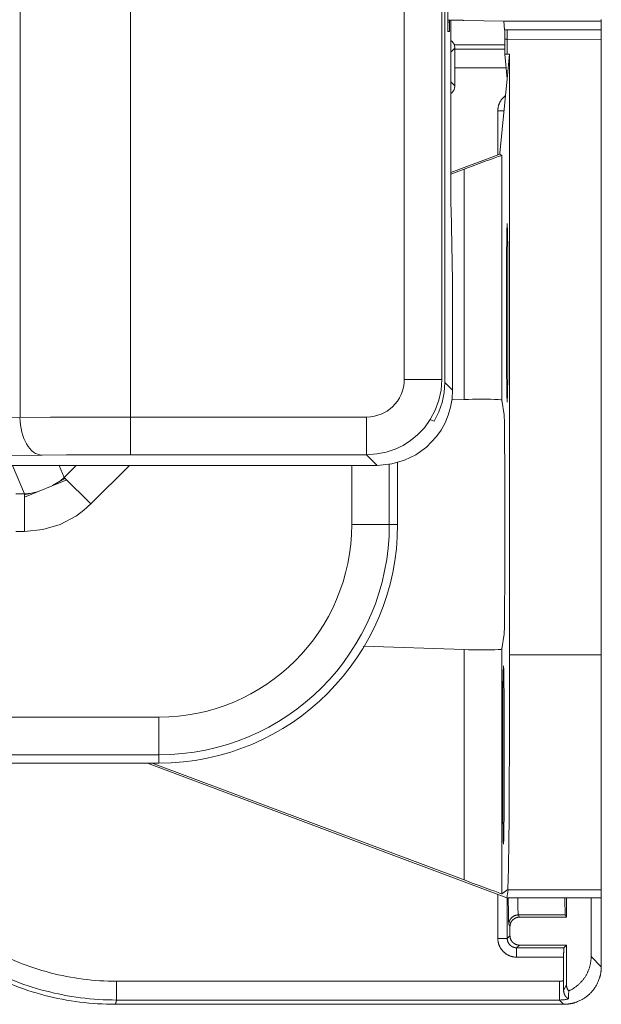
# Model space of a CAD drawing. Units: millimetres. Extents: x -80 to 737, y -401 to 420.
# Drawn here: x 148 to 179, y -395 to -343 of the extents above; entities that cross this region are included whole.
import ezdxf

# ---------------------------------------------------------------- set-up
doc = ezdxf.new("R2010")
doc.units = ezdxf.units.MM
doc.header["$LTSCALE"] = 5
doc.linetypes.add('AUSGEZOGEN', pattern=[0])
doc.layers.add('Layer9', color=18, linetype='Continuous', true_color=0x000000)

# ---------------------------------------------------------------- blocks, each defined once
blk = doc.blocks.new('0000000 Aufnahme oben Cox Beep_nNn021')
at = {"layer": 'Layer9', "color": 18, "linetype": 'AUSGEZOGEN', "lineweight": 18, "true_color": 0x000000}
for p, q in [((170.708, -344.839, 98.379), (170.925, -344.622, 98.379)), ((170.925, -346.622, 98.379), (170.925, -344.622, 98.379)), ((170.708, -346.404, 98.379), (170.925, -346.622, 98.379)), ((147.429, -366.796, 98.379), (148.056, -368.312, 98.379)), ((149.91, -366.796, 98.379), (150.175, -367.435, 98.379)), ((150.813, -366.796, 98.379), (150.175, -367.435, 98.379)), ((153.638, -366.796, 98.379), (151.587, -368.847, 98.379)), ((165.443, -369.944, 98.379), (165.443, -366.796, 98.379)), ((167.443, -366.734, 98.379), (167.443, -369.944, 98.379)), ((167.882, -369.944, 98.379), (167.882, -366.633, 98.379)), ((150.303, -367.563, 98.379), (148.056, -368.493, 98.379)), ((150.214, -367.474, 98.379), (149.55, -367.875, 98.379)), ((150.175, -367.435, 98.379), (151.587, -368.847, 98.379)), ((148.056, -368.312, 98.379), (147.596, -368.312, 98.379)), ((148.802, -368.184, 98.379), (148.056, -368.368, 98.379)), ((148.056, -368.312, 98.379), (148.056, -370.31, 98.379)), ((165.443, -369.944, 98.379), (167.443, -369.944, 98.379)), ((167.443, -369.944, 98.379), (167.882, -369.944, 98.379)), ((148.056, -370.31, 98.379), (147.596, -370.31, 98.379)), ((143.45, -380.183, 98.379), (155.204, -380.183, 98.379)), ((155.204, -380.183, 98.379), (155.204, -382.183, 98.379)), ((155.204, -382.183, 98.379), (143.036, -382.183, 98.379)), ((155.204, -382.183, 98.379), (155.204, -382.622, 98.379)), ((142.854, -382.622, 98.379), (155.204, -382.622, 98.379))]:
    blk.add_line(p, q, dxfattribs=at)
at = {"layer": 'Layer9', "color": 18, "linetype": 'AUSGEZOGEN', "lineweight": 18, "true_color": 0x000000, "elevation": 98.379}
for points in [[(170.925, -344.622), (170.922, -344.562), (170.912, -344.509), (170.881, -344.416), (170.836, -344.336), (170.779, -344.268), (170.711, -344.211), (170.708, -344.209)], [(170.708, -347.034), (170.711, -347.032), (170.779, -346.975), (170.836, -346.907), (170.881, -346.827), (170.912, -346.734), (170.922, -346.681), (170.925, -346.622)], [(149.966, -367.624), (150.175, -367.435)], [(148.056, -368.312), (148.431, -368.276)], [(151.587, -368.847), (151.212, -369.186), (150.816, -369.478), (149.958, -369.934), (149.028, -370.214), (148.056, -370.31)]]:
    blk.add_lwpolyline(points, dxfattribs=at)
at = {"layer": 'Layer9', "color": 18, "linetype": 'AUSGEZOGEN', "lineweight": 18, "true_color": 0x000000}
for radius in [10.239, 12.239, 12.678]:
    blk.add_arc((155.204, -369.944, 98.379), radius, 270, 0, dxfattribs=at)
blk = doc.blocks.new('0000000 Halterung oben Cox Beep_nNn022')
at = {"layer": 'Layer9', "color": 18, "linetype": 'AUSGEZOGEN', "lineweight": 18, "true_color": 0x000000}
for p, q in [((170.545, -343.124, 98.379), (170.858, -343.124, 98.379)), ((171.358, -343.128, 98.379), (171.371, -343.141, 98.379)), ((171.404, -343.142, 98.379), (173.52, -343.19, 98.379)), ((173.52, -343.19, 98.379), (173.524, -343.194, 98.379)), ((173.524, -343.194, 98.379), (173.569, -343.649, 98.379)), ((178.704, -343.194, 98.379), (173.524, -343.194, 98.379)), ((178.704, -343.194, 98.379), (178.704, -343.09, 98.379)), ((178.704, -343.653, 98.379), (178.704, -343.194, 98.379)), ((173.706, -343.649, 98.379), (173.569, -343.649, 98.379)), ((178.704, -343.653, 98.379), (173.706, -343.649, 98.379)), ((173.573, -344.147, 98.379), (173.704, -344.147, 98.379)), ((173.573, -344.147, 98.379), (173.573, -344.945, 98.379)), ((173.704, -344.147, 98.379), (173.704, -344.945, 98.379)), ((178.704, -344.151, 98.379), (173.704, -344.147, 98.379)), ((178.704, -376.867, 98.379), (178.704, -344.151, 98.379)), ((173.573, -344.945, 98.379), (173.704, -346.257, 98.379)), ((173.704, -344.945, 98.379), (173.573, -344.945, 98.379)), ((173.704, -344.945, 98.379), (173.835, -344.945, 98.379)), ((173.835, -344.945, 98.379), (173.704, -346.257, 98.379)), ((173.835, -344.945, 98.379), (173.835, -376.867, 98.379)), ((173.704, -346.257, 98.379), (173.311, -350.194, 98.379)), ((173.311, -350.248, 98.379), (170.708, -351.225, 98.379)), ((173.311, -350.194, 98.379), (173.311, -350.248, 98.379)), ((173.311, -350.248, 98.379), (173.416, -350.321, 98.379)), ((173.416, -350.321, 98.379), (173.416, -363.333, 98.379)), ((171.416, -351.052, 98.379), (170.708, -351.318, 98.379)), ((171.416, -363.299, 98.379), (171.416, -351.052, 98.379)), ((178.704, -353.402, 98.379), (178.704, -352.217, 98.379)), ((178.704, -355.991, 98.379), (178.704, -365.172, 98.379)), ((170.766, -363.322, 98.379), (171.416, -363.299, 98.379)), ((173.416, -363.333, 98.379), (173.547, -364.115, 98.379)), ((173.572, -367.108, 98.379), (173.572, -372.78, 98.379)), ((173.547, -375.774, 98.379), (173.416, -376.555, 98.379)), ((171.416, -376.59, 98.379), (166.058, -376.402, 98.379)), ((171.416, -388.836, 98.379), (171.416, -376.59, 98.379)), ((173.416, -376.555, 98.379), (173.416, -389.568, 98.379)), ((173.835, -376.867, 98.379), (178.704, -376.867, 98.379)), ((173.523, -377.783, 98.379), (173.492, -377.783, 98.379)), ((154.594, -382.622, 98.379), (173.688, -389.782, 98.379)), ((154.843, -382.622, 98.379), (171.416, -388.836, 98.379)), ((178.704, -387.039, 98.379), (178.704, -387.285, 98.379)), ((173.416, -389.568, 98.379), (173.732, -389.349, 98.379)), ((173.688, -389.782, 98.379), (173.763, -389.366, 98.379)), ((173.763, -389.366, 98.379), (178.704, -389.367, 98.379)), ((178.704, -389.782, 98.379), (178.704, -389.367, 98.379)), ((173.688, -389.782, 98.379), (178.704, -389.782, 98.379))]:
    blk.add_line(p, q, dxfattribs=at)
at = {"layer": 'Layer9', "color": 18, "linetype": 'AUSGEZOGEN', "lineweight": 18, "true_color": 0x000000, "elevation": 98.379}
for points in [[(170.858, -343.124), (170.917, -343.124), (170.97, -343.124), (171.063, -343.124), (171.142, -343.124), (171.21, -343.125), (171.267, -343.126), (171.313, -343.126), (171.345, -343.127), (171.354, -343.128), (171.358, -343.128)], [(171.371, -343.141), (171.38, -343.142), (171.404, -343.142)], [(173.569, -343.649), (173.57, -343.656), (173.57, -343.669), (173.571, -343.704), (173.571, -343.752), (173.572, -343.809), (173.572, -343.876), (173.573, -343.953), (173.573, -344.042), (173.573, -344.092), (173.573, -344.147)], [(173.706, -343.649), (173.706, -343.665), (173.705, -343.698), (173.705, -343.747), (173.705, -343.809), (173.704, -343.883), (173.704, -343.966), (173.704, -344.055), (173.704, -344.147)], [(178.704, -344.151), (178.704, -344.096), (178.704, -344.046), (178.704, -343.957), (178.704, -343.88), (178.704, -343.813), (178.704, -343.756), (178.704, -343.708), (178.704, -343.672), (178.704, -343.66), (178.704, -343.653)], [(173.416, -350.321), (173.399, -350.325), (173.359, -350.338), (173.301, -350.358), (173.227, -350.384), (173.042, -350.451), (172.81, -350.535), (172.537, -350.635), (172.219, -350.753), (171.851, -350.89), (171.644, -350.967), (171.416, -351.052)], [(173.704, -363.444), (173.696, -363.365), (173.689, -363.111), (173.685, -362.914), (173.681, -362.67), (173.678, -362.382), (173.675, -362.053), (173.672, -361.688), (173.669, -361.294), (173.667, -360.876), (173.665, -360.443), (173.663, -359.559), (173.663, -358.694), (173.663, -357.83), (173.665, -356.946), (173.667, -356.513), (173.669, -356.095), (173.672, -355.701), (173.675, -355.336), (173.678, -355.007), (173.681, -354.719), (173.685, -354.475), (173.689, -354.278), (173.696, -354.024), (173.704, -353.944)], [(173.704, -353.944), (173.712, -354.024), (173.719, -354.278), (173.723, -354.475), (173.727, -354.719), (173.73, -355.007), (173.733, -355.336), (173.736, -355.701), (173.739, -356.095), (173.741, -356.513), (173.743, -356.946), (173.745, -357.83), (173.745, -358.694), (173.745, -359.559), (173.743, -360.443), (173.741, -360.876), (173.739, -361.294), (173.736, -361.688), (173.733, -362.053), (173.73, -362.382), (173.727, -362.67), (173.723, -362.914), (173.719, -363.111), (173.712, -363.365), (173.704, -363.444)], [(171.416, -363.299), (171.65, -363.292), (171.862, -363.286), (172.234, -363.28), (172.552, -363.278), (172.824, -363.28), (173.052, -363.287), (173.234, -363.297), (173.362, -363.312), (173.4, -363.322), (173.416, -363.333)], [(173.547, -364.115), (173.55, -364.152), (173.552, -364.219), (173.557, -364.423), (173.561, -364.701), (173.564, -365.045), (173.567, -365.45), (173.569, -365.919), (173.571, -366.464), (173.571, -366.771), (173.572, -367.108)], [(173.572, -372.78), (173.571, -373.118), (173.571, -373.425), (173.569, -373.97), (173.567, -374.439), (173.564, -374.844), (173.561, -375.187), (173.557, -375.466), (173.552, -375.67), (173.55, -375.737), (173.547, -375.774)], [(173.416, -376.555), (173.4, -376.567), (173.362, -376.577), (173.234, -376.592), (173.052, -376.602), (172.824, -376.608), (172.552, -376.611), (172.234, -376.609), (171.862, -376.602), (171.65, -376.597), (171.416, -376.59)], [(173.732, -389.349), (173.744, -389.195), (173.755, -388.915), (173.774, -388.063), (173.791, -386.9), (173.805, -385.468), (173.817, -383.779), (173.826, -381.822), (173.832, -379.553), (173.834, -378.273), (173.835, -376.867)], [(178.704, -389.367), (178.704, -389.268), (178.704, -389.028), (178.704, -388.676), (178.704, -388.229), (178.704, -387.092), (178.704, -385.667), (178.704, -383.967), (178.704, -381.979), (178.704, -380.863), (178.704, -379.653), (178.704, -378.331), (178.704, -376.867)], [(173.508, -377.444), (173.513, -377.486), (173.519, -377.628), (173.525, -377.901), (173.532, -378.335), (173.538, -378.949), (173.541, -379.325), (173.543, -379.744), (173.545, -380.203), (173.547, -380.694), (173.548, -381.211), (173.549, -381.744), (173.549, -382.283), (173.549, -382.817), (173.548, -383.336), (173.547, -383.832), (173.545, -384.298), (173.543, -384.727), (173.538, -385.461), (173.532, -386.026), (173.526, -386.432), (173.521, -386.701), (173.515, -386.859), (173.51, -386.936), (173.504, -386.926), (173.497, -386.794), (173.49, -386.507), (173.483, -386.036), (173.48, -385.727), (173.477, -385.369), (173.474, -384.964), (173.471, -384.518), (173.469, -384.037), (173.468, -383.529), (173.467, -383.004), (173.466, -382.472), (173.466, -381.944), (173.467, -381.428), (173.468, -380.933), (173.469, -380.466), (173.473, -379.637), (173.477, -378.961), (173.482, -378.438), (173.487, -378.052), (173.492, -377.783)], [(173.492, -377.783), (173.5, -377.53), (173.508, -377.444)], [(171.416, -388.836), (171.644, -388.922), (171.851, -388.999), (172.219, -389.136), (172.537, -389.254), (172.81, -389.354), (173.042, -389.438), (173.227, -389.505), (173.301, -389.531), (173.359, -389.551), (173.399, -389.564), (173.416, -389.568)], [(173.763, -389.366), (173.756, -389.361), (173.732, -389.349)]]:
    blk.add_lwpolyline(points, dxfattribs=at)
blk = doc.blocks.new('0000000 Halterung unten Cox Beep_nNn023')
at = {"layer": 'Layer9', "color": 18, "linetype": 'AUSGEZOGEN', "lineweight": 18, "true_color": 0x000000}
for p, q in [((173.573, -344.444, 98.379), (170.891, -344.444, 98.379)), ((170.925, -344.672, 98.379), (173.573, -344.672, 98.379)), ((173.646, -345.671, 98.379), (170.925, -345.671, 98.379)), ((173.208, -350.287, 98.379), (173.208, -347.949, 98.379)), ((173.208, -347.949, 98.379), (173.535, -347.949, 98.379)), ((134.153, -380.622, 98.379), (134.25, -380.844, 98.379)), ((134.25, -380.844, 98.379), (134.368, -381.104, 98.379)), ((134.368, -381.104, 98.379), (134.526, -381.443, 98.379)), ((134.526, -381.443, 98.379), (134.654, -381.707, 98.379)), ((134.654, -381.707, 98.379), (134.817, -382.036, 98.379)), ((134.817, -382.036, 98.379), (134.954, -382.303, 98.379)), ((134.954, -382.303, 98.379), (135.123, -382.621, 98.379)), ((135.123, -382.621, 98.379), (135.27, -382.891, 98.379)), ((135.27, -382.891, 98.379), (135.443, -383.199, 98.379)), ((135.443, -383.199, 98.379), (135.6, -383.471, 98.379)), ((135.6, -383.471, 98.379), (135.777, -383.769, 98.379)), ((135.777, -383.769, 98.379), (135.944, -384.043, 98.379)), ((135.944, -384.043, 98.379), (136.124, -384.33, 98.379)), ((136.124, -384.33, 98.379), (136.303, -384.606, 98.379)), ((136.303, -384.606, 98.379), (136.486, -384.882, 98.379)), ((136.486, -384.882, 98.379), (136.675, -385.16, 98.379)), ((136.675, -385.16, 98.379), (136.861, -385.426, 98.379)), ((136.861, -385.426, 98.379), (137.062, -385.704, 98.379)), ((137.062, -385.704, 98.379), (137.25, -385.96, 98.379)), ((137.25, -385.96, 98.379), (137.461, -386.239, 98.379)), ((137.461, -386.239, 98.379), (137.651, -386.484, 98.379)), ((137.651, -386.484, 98.379), (137.874, -386.764, 98.379)), ((137.874, -386.764, 98.379), (138.065, -386.998, 98.379)), ((138.065, -386.998, 98.379), (138.3, -387.278, 98.379)), ((138.3, -387.278, 98.379), (138.492, -387.502, 98.379)), ((138.492, -387.502, 98.379), (138.738, -387.781, 98.379)), ((138.738, -387.781, 98.379), (138.931, -387.995, 98.379)), ((138.931, -387.995, 98.379), (139.189, -388.273, 98.379)), ((139.189, -388.273, 98.379), (139.382, -388.477, 98.379)), ((139.382, -388.477, 98.379), (139.652, -388.754, 98.379)), ((139.652, -388.754, 98.379), (139.845, -388.948, 98.379)), ((139.845, -388.948, 98.379), (140.127, -389.223, 98.379)), ((140.127, -389.223, 98.379), (140.32, -389.407, 98.379)), ((140.32, -389.407, 98.379), (140.613, -389.68, 98.379)), ((140.613, -389.68, 98.379), (140.805, -389.855, 98.379)), ((140.805, -389.855, 98.379), (141.111, -390.125, 98.379)), ((173.208, -391.94, 98.379), (173.208, -389.602, 98.379)), ((173.708, -389.782, 98.379), (173.708, -391.94, 98.379)), ((176.852, -390.814, 98.379), (176.852, -389.782, 98.379)), ((178.163, -389.782, 98.379), (178.163, -392.904, 98.379)), ((178.704, -393.445, 98.379), (178.704, -389.782, 98.379)), ((141.111, -390.125, 98.379), (141.302, -390.29, 98.379)), ((141.302, -390.29, 98.379), (141.62, -390.558, 98.379)), ((141.62, -390.558, 98.379), (141.809, -390.713, 98.379)), ((141.809, -390.713, 98.379), (142.139, -390.977, 98.379)), ((174.352, -390.814, 98.379), (174.293, -390.694, 98.379)), ((174.293, -390.694, 98.379), (176.793, -390.694, 98.379)), ((176.852, -390.814, 98.379), (174.352, -390.814, 98.379)), ((176.793, -390.694, 98.379), (176.852, -390.814, 98.379)), ((142.139, -390.977, 98.379), (142.326, -391.123, 98.379)), ((142.326, -391.123, 98.379), (142.668, -391.384, 98.379)), ((142.668, -391.384, 98.379), (142.853, -391.521, 98.379)), ((173.794, -391.158, 98.379), (173.791, -391.193, 98.379)), ((173.852, -391.314, 98.379), (173.793, -391.194, 98.379)), ((173.852, -391.796, 98.379), (173.852, -391.314, 98.379)), ((142.853, -391.521, 98.379), (143.208, -391.777, 98.379)), ((143.208, -391.777, 98.379), (143.39, -391.905, 98.379)), ((143.39, -391.905, 98.379), (143.757, -392.156, 98.379)), ((173.208, -391.94, 98.379), (173.707, -391.94, 98.379)), ((173.708, -391.94, 98.379), (173.852, -391.796, 98.379)), ((143.757, -392.156, 98.379), (143.937, -392.276, 98.379)), ((143.937, -392.276, 98.379), (144.315, -392.522, 98.379)), ((144.315, -392.522, 98.379), (144.492, -392.633, 98.379)), ((146.116, -392.434, 98.379), (145.628, -393.306, 98.379)), ((174.352, -392.296, 98.379), (174.208, -392.44, 98.379)), ((174.208, -392.44, 98.379), (176.708, -392.44, 98.379)), ((174.208, -392.94, 98.379), (174.208, -392.442, 98.379)), ((174.352, -392.296, 98.379), (176.852, -392.296, 98.379)), ((176.852, -392.296, 98.379), (176.708, -392.44, 98.379)), ((176.852, -394.403, 98.379), (176.852, -392.296, 98.379)), ((144.492, -392.633, 98.379), (144.883, -392.874, 98.379)), ((144.883, -392.874, 98.379), (145.056, -392.977, 98.379)), ((145.056, -392.977, 98.379), (145.459, -393.211, 98.379)), ((176.704, -392.94, 98.379), (174.208, -392.94, 98.379)), ((176.704, -394.191, 98.379), (176.704, -392.94, 98.379)), ((178.163, -392.904, 98.379), (178.704, -393.445, 98.379)), ((145.459, -393.211, 98.379), (145.628, -393.307, 98.379)), ((152.953, -394.217, 98.379), (176.477, -394.217, 98.379)), ((152.953, -394.217, 98.379), (152.953, -395.216, 98.379)), ((176.477, -394.217, 98.379), (176.477, -395.216, 98.379)), ((176.703, -394.702, 98.379), (176.852, -394.403, 98.379)), ((152.894, -395.444, 98.379), (176.704, -395.444, 98.379)), ((152.953, -395.217, 98.379), (176.477, -395.217, 98.379)), ((176.477, -395.217, 98.379), (176.704, -395.444, 98.379))]:
    blk.add_line(p, q, dxfattribs=at)
at = {"layer": 'Layer9', "color": 18, "linetype": 'AUSGEZOGEN', "lineweight": 18, "true_color": 0x000000, "elevation": 98.379}
for points in [[(173.208, -347.949), (173.209, -347.924), (173.209, -347.9), (173.211, -347.876), (173.213, -347.852), (173.216, -347.828), (173.219, -347.803), (173.223, -347.779), (173.227, -347.755), (173.232, -347.731), (173.238, -347.707), (173.244, -347.683), (173.251, -347.659), (173.258, -347.636), (173.266, -347.613), (173.275, -347.589), (173.284, -347.567), (173.294, -347.544), (173.304, -347.522), (173.315, -347.499), (173.326, -347.478), (173.338, -347.456), (173.35, -347.435), (173.363, -347.414), (173.377, -347.393), (173.391, -347.373), (173.405, -347.353), (173.42, -347.334), (173.435, -347.315), (173.451, -347.296), (173.467, -347.277), (173.484, -347.259), (173.501, -347.242), (173.519, -347.225), (173.537, -347.208), (173.555, -347.191), (173.574, -347.176), (173.593, -347.16), (173.613, -347.145), (173.616, -347.143)], [(173.793, -391.194), (173.791, -391.193), (173.79, -391.188), (173.789, -391.18), (173.788, -391.169), (173.787, -391.155), (173.786, -391.138), (173.785, -391.117), (173.784, -391.094), (173.783, -391.067), (173.781, -391.038), (173.78, -391.005), (173.779, -390.97), (173.778, -390.931), (173.777, -390.89), (173.776, -390.845), (173.775, -390.798), (173.774, -390.748), (173.773, -390.695), (173.772, -390.639), (173.771, -390.58), (173.77, -390.518), (173.769, -390.454), (173.768, -390.387), (173.767, -390.318), (173.766, -390.246), (173.765, -390.171), (173.765, -390.094), (173.764, -390.014), (173.763, -389.932), (173.762, -389.848), (173.761, -389.782)], [(174.293, -390.694), (174.291, -390.693), (174.29, -390.689), (174.289, -390.682), (174.288, -390.672), (174.287, -390.659), (174.286, -390.644), (174.285, -390.625), (174.284, -390.604), (174.283, -390.58), (174.281, -390.554), (174.28, -390.524), (174.279, -390.492), (174.278, -390.457), (174.277, -390.42), (174.276, -390.38), (174.275, -390.337), (174.274, -390.292), (174.273, -390.244), (174.272, -390.193), (174.271, -390.14), (174.27, -390.085), (174.269, -390.026), (174.268, -389.966), (174.267, -389.903), (174.266, -389.838), (174.266, -389.782)], [(176.768, -389.782), (176.768, -389.791), (176.769, -389.828), (176.769, -389.864), (176.77, -389.901), (176.77, -389.937), (176.771, -389.974), (176.771, -390.011), (176.772, -390.047), (176.772, -390.084), (176.773, -390.12), (176.773, -390.157), (176.774, -390.193), (176.775, -390.23), (176.775, -390.266), (176.776, -390.303), (176.777, -390.339), (176.778, -390.375), (176.778, -390.412), (176.779, -390.448), (176.78, -390.484), (176.781, -390.502), (176.781, -390.52), (176.782, -390.538), (176.783, -390.556), (176.783, -390.574), (176.784, -390.592), (176.785, -390.609), (176.786, -390.627), (176.787, -390.645), (176.787, -390.653), (176.788, -390.662), (176.788, -390.671), (176.789, -390.679), (176.79, -390.683), (176.79, -390.687), (176.791, -390.691), (176.792, -390.693), (176.793, -390.694)], [(174.293, -390.694), (174.28, -390.695), (174.268, -390.695), (174.256, -390.696), (174.244, -390.697), (174.231, -390.698), (174.219, -390.7), (174.207, -390.702), (174.195, -390.704), (174.183, -390.707), (174.171, -390.709), (174.159, -390.713), (174.147, -390.716), (174.136, -390.72), (174.124, -390.724), (174.113, -390.728), (174.101, -390.732), (174.09, -390.737), (174.079, -390.742), (174.068, -390.748), (174.057, -390.753), (174.046, -390.759), (174.036, -390.766), (174.025, -390.772), (174.015, -390.779), (174.005, -390.786), (173.995, -390.793), (173.985, -390.8), (173.975, -390.808), (173.966, -390.816), (173.957, -390.824), (173.948, -390.832), (173.939, -390.841), (173.93, -390.85), (173.922, -390.859), (173.914, -390.868), (173.906, -390.877), (173.898, -390.887), (173.891, -390.897), (173.884, -390.906), (173.877, -390.917), (173.87, -390.927), (173.864, -390.937), (173.858, -390.948), (173.852, -390.959), (173.846, -390.97), (173.841, -390.981), (173.835, -390.992), (173.831, -391.003), (173.826, -391.014), (173.822, -391.026), (173.818, -391.038), (173.814, -391.049), (173.811, -391.061), (173.808, -391.073), (173.805, -391.085), (173.802, -391.097), (173.8, -391.109), (173.798, -391.121), (173.796, -391.133), (173.795, -391.145), (173.794, -391.158), (173.793, -391.17), (173.793, -391.182), (173.793, -391.194)], [(174.352, -390.814), (174.345, -390.814), (174.337, -390.814), (174.329, -390.814), (174.322, -390.815), (174.315, -390.815), (174.307, -390.816), (174.3, -390.817), (174.293, -390.817), (174.286, -390.818), (174.279, -390.819), (174.273, -390.82), (174.266, -390.821), (174.259, -390.823), (174.253, -390.824), (174.246, -390.825), (174.24, -390.827), (174.234, -390.828), (174.227, -390.83), (174.221, -390.831), (174.215, -390.833), (174.209, -390.835), (174.203, -390.837), (174.191, -390.841), (174.18, -390.845), (174.169, -390.849), (174.157, -390.853), (174.147, -390.858), (174.136, -390.863), (174.125, -390.868), (174.115, -390.874), (174.105, -390.879), (174.095, -390.885), (174.086, -390.891), (174.076, -390.897), (174.067, -390.903), (174.058, -390.91), (174.049, -390.917), (174.04, -390.923), (174.031, -390.931), (174.023, -390.938), (174.015, -390.945), (174.007, -390.953), (173.999, -390.96), (173.991, -390.968), (173.983, -390.976), (173.976, -390.985), (173.969, -390.993), (173.962, -391.002), (173.955, -391.01), (173.948, -391.019), (173.942, -391.028), (173.935, -391.038), (173.929, -391.047), (173.923, -391.057), (173.918, -391.067), (173.912, -391.077), (173.907, -391.087), (173.902, -391.098), (173.897, -391.108), (173.892, -391.119), (173.887, -391.13), (173.883, -391.142), (173.879, -391.153), (173.875, -391.165), (173.873, -391.171), (173.871, -391.177), (173.87, -391.183), (173.868, -391.189), (173.867, -391.195), (173.865, -391.202), (173.864, -391.208), (173.862, -391.215), (173.861, -391.221), (173.86, -391.228), (173.859, -391.234), (173.858, -391.241), (173.857, -391.248), (173.856, -391.255), (173.855, -391.262), (173.854, -391.269), (173.854, -391.276), (173.853, -391.284), (173.853, -391.291), (173.853, -391.299), (173.852, -391.306), (173.852, -391.314)], [(174.208, -392.94), (174.184, -392.94), (174.16, -392.939), (174.136, -392.937), (174.111, -392.935), (174.087, -392.933), (174.063, -392.929), (174.038, -392.926), (174.014, -392.921), (173.99, -392.916), (173.966, -392.91), (173.942, -392.904), (173.919, -392.897), (173.895, -392.89), (173.872, -392.882), (173.849, -392.873), (173.826, -392.864), (173.803, -392.854), (173.781, -392.844), (173.759, -392.833), (173.737, -392.822), (173.715, -392.81), (173.694, -392.798), (173.673, -392.785), (173.653, -392.772), (173.633, -392.758), (173.613, -392.743), (173.593, -392.728), (173.574, -392.713), (173.555, -392.697), (173.537, -392.681), (173.519, -392.664), (173.501, -392.647), (173.484, -392.63), (173.467, -392.611), (173.451, -392.593), (173.435, -392.574), (173.42, -392.555), (173.405, -392.536), (173.391, -392.516), (173.377, -392.495), (173.363, -392.475), (173.35, -392.454), (173.338, -392.433), (173.326, -392.411), (173.315, -392.389), (173.304, -392.367), (173.294, -392.345), (173.284, -392.322), (173.275, -392.299), (173.266, -392.276), (173.258, -392.253), (173.251, -392.229), (173.244, -392.206), (173.238, -392.182), (173.232, -392.158), (173.227, -392.134), (173.223, -392.11), (173.219, -392.085), (173.216, -392.061), (173.213, -392.037), (173.211, -392.013), (173.209, -391.989), (173.209, -391.964), (173.208, -391.94)], [(174.208, -392.44), (174.196, -392.44), (174.184, -392.439), (174.172, -392.439), (174.16, -392.438), (174.148, -392.436), (174.135, -392.435), (174.123, -392.433), (174.111, -392.431), (174.099, -392.428), (174.087, -392.425), (174.075, -392.422), (174.063, -392.419), (174.052, -392.415), (174.04, -392.411), (174.029, -392.407), (174.017, -392.402), (174.006, -392.397), (173.995, -392.392), (173.984, -392.387), (173.973, -392.381), (173.962, -392.375), (173.951, -392.369), (173.941, -392.363), (173.931, -392.356), (173.92, -392.349), (173.91, -392.342), (173.901, -392.334), (173.891, -392.327), (173.882, -392.319), (173.872, -392.311), (173.863, -392.302), (173.855, -392.294), (173.846, -392.285), (173.838, -392.276), (173.83, -392.267), (173.822, -392.257), (173.814, -392.248), (173.807, -392.238), (173.799, -392.228), (173.792, -392.218), (173.786, -392.207), (173.779, -392.197), (173.773, -392.186), (173.767, -392.176), (173.762, -392.165), (173.756, -392.154), (173.751, -392.143), (173.746, -392.131), (173.742, -392.12), (173.737, -392.108), (173.733, -392.097), (173.73, -392.085), (173.726, -392.073), (173.723, -392.061), (173.72, -392.049), (173.718, -392.037), (173.716, -392.025), (173.714, -392.013), (173.712, -392.001), (173.711, -391.989), (173.71, -391.976), (173.709, -391.964), (173.708, -391.952), (173.708, -391.94)], [(173.852, -391.796), (173.852, -391.804), (173.853, -391.811), (173.853, -391.819), (173.853, -391.826), (173.854, -391.834), (173.854, -391.841), (173.855, -391.848), (173.856, -391.855), (173.857, -391.862), (173.858, -391.869), (173.859, -391.876), (173.86, -391.882), (173.861, -391.889), (173.862, -391.895), (173.864, -391.902), (173.865, -391.908), (173.867, -391.915), (173.868, -391.921), (173.87, -391.927), (173.871, -391.933), (173.873, -391.939), (173.875, -391.945), (173.879, -391.957), (173.883, -391.968), (173.887, -391.98), (173.892, -391.991), (173.897, -392.002), (173.902, -392.012), (173.907, -392.023), (173.912, -392.033), (173.918, -392.043), (173.923, -392.053), (173.929, -392.063), (173.935, -392.072), (173.942, -392.082), (173.948, -392.091), (173.955, -392.1), (173.962, -392.108), (173.969, -392.117), (173.976, -392.125), (173.983, -392.134), (173.991, -392.142), (173.999, -392.15), (174.007, -392.157), (174.015, -392.165), (174.023, -392.172), (174.031, -392.18), (174.04, -392.187), (174.049, -392.193), (174.058, -392.2), (174.067, -392.207), (174.076, -392.213), (174.086, -392.219), (174.095, -392.225), (174.105, -392.231), (174.115, -392.236), (174.125, -392.242), (174.136, -392.247), (174.147, -392.252), (174.157, -392.257), (174.169, -392.261), (174.18, -392.265), (174.191, -392.269), (174.203, -392.273), (174.209, -392.275), (174.215, -392.277), (174.221, -392.279), (174.228, -392.28), (174.234, -392.282), (174.24, -392.283), (174.246, -392.285), (174.253, -392.286), (174.259, -392.287), (174.266, -392.289), (174.273, -392.29), (174.279, -392.291), (174.286, -392.292), (174.293, -392.293), (174.3, -392.293), (174.307, -392.294), (174.315, -392.295), (174.322, -392.295), (174.329, -392.296), (174.337, -392.296), (174.345, -392.296), (174.352, -392.296)], [(146.116, -392.434), (146.312, -392.542), (146.509, -392.646), (146.708, -392.747), (146.909, -392.845), (147.111, -392.94), (147.314, -393.031), (147.519, -393.12), (147.726, -393.205), (147.933, -393.286), (148.142, -393.365), (148.353, -393.44), (148.564, -393.511), (148.776, -393.58), (148.99, -393.645), (149.205, -393.706), (149.42, -393.764), (149.637, -393.819), (149.854, -393.87), (150.072, -393.918), (150.291, -393.962), (150.51, -394.003), (150.73, -394.04), (150.951, -394.073), (151.172, -394.104), (151.394, -394.13), (151.616, -394.153), (151.838, -394.173), (152.061, -394.189), (152.283, -394.201), (152.506, -394.21), (152.73, -394.216), (152.953, -394.217)], [(176.708, -392.445), (176.708, -392.446), (176.708, -392.447), (176.708, -392.448), (176.707, -392.449), (176.707, -392.451), (176.707, -392.452), (176.707, -392.454), (176.707, -392.455), (176.707, -392.457), (176.707, -392.458), (176.707, -392.46), (176.707, -392.464), (176.707, -392.468), (176.707, -392.472), (176.707, -392.476), (176.707, -392.481), (176.707, -392.486), (176.706, -392.491), (176.706, -392.496), (176.706, -392.501), (176.706, -392.507), (176.706, -392.513), (176.706, -392.518), (176.706, -392.525), (176.706, -392.531), (176.706, -392.537), (176.706, -392.544), (176.706, -392.551), (176.706, -392.558), (176.705, -392.565), (176.705, -392.573), (176.705, -392.58), (176.705, -392.588), (176.705, -392.596), (176.705, -392.604), (176.705, -392.612), (176.705, -392.621), (176.705, -392.629), (176.705, -392.638), (176.705, -392.647), (176.705, -392.656), (176.705, -392.665), (176.705, -392.675), (176.705, -392.684), (176.705, -392.694), (176.704, -392.704), (176.704, -392.714), (176.704, -392.725), (176.704, -392.736), (176.704, -392.746), (176.704, -392.757), (176.704, -392.769), (176.704, -392.78), (176.704, -392.792), (176.704, -392.804), (176.704, -392.81), (176.704, -392.816), (176.704, -392.822), (176.704, -392.829), (176.704, -392.835), (176.704, -392.841), (176.704, -392.848), (176.704, -392.854), (176.704, -392.861), (176.704, -392.868), (176.704, -392.875), (176.704, -392.881), (176.704, -392.888), (176.704, -392.896), (176.704, -392.903), (176.704, -392.91), (176.704, -392.917), (176.704, -392.925), (176.704, -392.932), (176.704, -392.94)], [(178.163, -392.904), (178.163, -392.94), (178.162, -392.976), (178.16, -393.012), (178.158, -393.048), (178.155, -393.084), (178.151, -393.119), (178.147, -393.155), (178.142, -393.191), (178.137, -393.226), (178.13, -393.262), (178.124, -393.297), (178.116, -393.333), (178.108, -393.368), (178.1, -393.403), (178.09, -393.437), (178.08, -393.472), (178.07, -393.507), (178.059, -393.541), (178.047, -393.575), (178.034, -393.609), (178.021, -393.642), (178.008, -393.676), (177.994, -393.709), (177.979, -393.742), (177.963, -393.774), (177.947, -393.806), (177.931, -393.838), (177.914, -393.87), (177.896, -393.901), (177.878, -393.933), (177.859, -393.963), (177.84, -393.994), (177.82, -394.024), (177.799, -394.053), (177.778, -394.083), (177.757, -394.111), (177.735, -394.14), (177.712, -394.168), (177.689, -394.196), (177.666, -394.223), (177.642, -394.25), (177.617, -394.276), (177.592, -394.302), (177.567, -394.328), (177.541, -394.353), (177.515, -394.377), (177.488, -394.402), (177.461, -394.425), (177.433, -394.448), (177.405, -394.471), (177.377, -394.493), (177.348, -394.515), (177.319, -394.536), (177.289, -394.556), (177.259, -394.576), (177.229, -394.596), (177.198, -394.615), (177.167, -394.633), (177.136, -394.651), (177.104, -394.668), (177.072, -394.685), (177.04, -394.701), (177.008, -394.716), (176.975, -394.731)], [(145.628, -393.307), (145.837, -393.422), (146.049, -393.534), (146.262, -393.642), (146.477, -393.747), (146.693, -393.848), (146.912, -393.947), (147.131, -394.041), (147.352, -394.132), (147.575, -394.22), (147.799, -394.304), (148.024, -394.384), (148.25, -394.461), (148.478, -394.534), (148.707, -394.604), (148.937, -394.669), (149.168, -394.732), (149.4, -394.79), (149.632, -394.845), (149.866, -394.896), (150.101, -394.943), (150.336, -394.987), (150.571, -395.027), (150.808, -395.063), (151.045, -395.095), (151.282, -395.124), (151.52, -395.149), (151.758, -395.17), (151.997, -395.187), (152.236, -395.2), (152.475, -395.21), (152.714, -395.215), (152.953, -395.217)], [(145.628, -393.307), (145.628, -393.322), (145.629, -393.337), (145.629, -393.353), (145.629, -393.368), (145.63, -393.384), (145.63, -393.4), (145.63, -393.416), (145.631, -393.432), (145.631, -393.44), (145.631, -393.448), (145.631, -393.457), (145.632, -393.465), (145.632, -393.473), (145.632, -393.482), (145.632, -393.49), (145.632, -393.499), (145.632, -393.508), (145.633, -393.516), (145.633, -393.525), (145.633, -393.534), (145.633, -393.543), (145.633, -393.552), (145.634, -393.561), (145.634, -393.57)], [(145.634, -393.57), (145.842, -393.683), (146.052, -393.793), (146.263, -393.899), (146.476, -394.002), (146.691, -394.102), (146.908, -394.198), (147.126, -394.291), (147.345, -394.38), (147.566, -394.466), (147.788, -394.548), (148.011, -394.627), (148.235, -394.703), (148.461, -394.774), (148.688, -394.843), (148.916, -394.907), (149.145, -394.968), (149.375, -395.026), (149.605, -395.079), (149.837, -395.13), (150.069, -395.176), (150.302, -395.219), (150.535, -395.258), (150.769, -395.293), (151.004, -395.325), (151.239, -395.353), (151.475, -395.377), (151.711, -395.398), (151.947, -395.414), (152.184, -395.428), (152.42, -395.437), (152.657, -395.443), (152.894, -395.444)], [(176.704, -395.444), (176.735, -395.444), (176.766, -395.443), (176.796, -395.442), (176.826, -395.441), (176.855, -395.439), (176.884, -395.437), (176.912, -395.434), (176.94, -395.431), (176.968, -395.427), (176.996, -395.423), (177.023, -395.419), (177.049, -395.415), (177.076, -395.41), (177.102, -395.405), (177.128, -395.399), (177.153, -395.393), (177.178, -395.387), (177.203, -395.381), (177.228, -395.375), (177.253, -395.368), (177.277, -395.361), (177.301, -395.353), (177.348, -395.338), (177.394, -395.322), (177.439, -395.304), (177.484, -395.286), (177.527, -395.267), (177.57, -395.248), (177.612, -395.227), (177.653, -395.205), (177.693, -395.183), (177.732, -395.16), (177.771, -395.137), (177.809, -395.112), (177.846, -395.087), (177.883, -395.061), (177.919, -395.034), (177.954, -395.007), (177.988, -394.978), (178.022, -394.949), (178.054, -394.92), (178.087, -394.89), (178.118, -394.859), (178.149, -394.827), (178.179, -394.795), (178.209, -394.762), (178.238, -394.728), (178.266, -394.694), (178.294, -394.659), (178.32, -394.623), (178.346, -394.587), (178.372, -394.55), (178.396, -394.512), (178.42, -394.473), (178.443, -394.433), (178.465, -394.393), (178.486, -394.352), (178.507, -394.31), (178.527, -394.267), (178.546, -394.224), (178.564, -394.18), (178.581, -394.134), (178.598, -394.088), (178.613, -394.041), (178.62, -394.017), (178.627, -393.993), (178.634, -393.968), (178.641, -393.944), (178.647, -393.919), (178.653, -393.894), (178.659, -393.868), (178.664, -393.842), (178.669, -393.816), (178.674, -393.79), (178.679, -393.763), (178.683, -393.736), (178.687, -393.709), (178.69, -393.681), (178.693, -393.653), (178.696, -393.624), (178.698, -393.595), (178.7, -393.566), (178.702, -393.536), (178.703, -393.506), (178.704, -393.476), (178.704, -393.445)], [(176.477, -394.217), (176.491, -394.217), (176.506, -394.217), (176.52, -394.216), (176.534, -394.216), (176.549, -394.215), (176.563, -394.214), (176.577, -394.212), (176.591, -394.211), (176.605, -394.209), (176.62, -394.207), (176.634, -394.205), (176.648, -394.203), (176.662, -394.2), (176.676, -394.197), (176.69, -394.194), (176.704, -394.191)], [(176.703, -394.702), (176.703, -394.688), (176.703, -394.674), (176.703, -394.659), (176.703, -394.644), (176.703, -394.629), (176.703, -394.615), (176.703, -394.599), (176.703, -394.584), (176.703, -394.569), (176.703, -394.554), (176.703, -394.538), (176.703, -394.522), (176.704, -394.506), (176.704, -394.491), (176.704, -394.475), (176.704, -394.458), (176.704, -394.442), (176.704, -394.426), (176.704, -394.409), (176.704, -394.393), (176.704, -394.376), (176.704, -394.36), (176.704, -394.343), (176.704, -394.326), (176.704, -394.309), (176.704, -394.293), (176.704, -394.276), (176.704, -394.259), (176.704, -394.242), (176.704, -394.225), (176.704, -394.208), (176.704, -394.191)], [(176.975, -394.731), (176.968, -394.723), (176.961, -394.714), (176.954, -394.705), (176.947, -394.696), (176.941, -394.687), (176.934, -394.678), (176.928, -394.668), (176.923, -394.659), (176.917, -394.649), (176.912, -394.639), (176.906, -394.629), (176.901, -394.619), (176.897, -394.609), (176.892, -394.599), (176.888, -394.589), (176.884, -394.578), (176.88, -394.568), (176.877, -394.557), (176.873, -394.547), (176.87, -394.536), (176.867, -394.525), (176.865, -394.514), (176.862, -394.503), (176.86, -394.492), (176.858, -394.481), (176.857, -394.47), (176.855, -394.459), (176.854, -394.448), (176.853, -394.437), (176.853, -394.426), (176.852, -394.415), (176.852, -394.403)], [(176.958, -395.156), (176.957, -395.155), (176.956, -395.154), (176.954, -395.153), (176.952, -395.152), (176.95, -395.15), (176.947, -395.148), (176.945, -395.146), (176.941, -395.144), (176.938, -395.141), (176.934, -395.139), (176.93, -395.136), (176.925, -395.132), (176.92, -395.129), (176.915, -395.125), (176.91, -395.121), (176.905, -395.117), (176.899, -395.112), (176.893, -395.107), (176.887, -395.102), (176.881, -395.097), (176.874, -395.091), (176.868, -395.085), (176.861, -395.078), (176.854, -395.071), (176.847, -395.064), (176.84, -395.057), (176.833, -395.049), (176.826, -395.041), (176.82, -395.033), (176.813, -395.024), (176.806, -395.015), (176.799, -395.006), (176.793, -394.997), (176.787, -394.988), (176.781, -394.978), (176.775, -394.968), (176.769, -394.958), (176.763, -394.948), (176.758, -394.938), (176.753, -394.927), (176.748, -394.917), (176.744, -394.906), (176.739, -394.896), (176.735, -394.885), (176.731, -394.875), (176.728, -394.864), (176.725, -394.853), (176.721, -394.842), (176.719, -394.832), (176.716, -394.821), (176.714, -394.81), (176.711, -394.799), (176.71, -394.788), (176.708, -394.777), (176.706, -394.767), (176.705, -394.756), (176.704, -394.745), (176.704, -394.734), (176.703, -394.724), (176.703, -394.713), (176.703, -394.702)], [(176.975, -394.731), (176.965, -394.946), (176.96, -395.158)], [(152.953, -395.217), (152.949, -395.23), (152.946, -395.243), (152.943, -395.257), (152.939, -395.27), (152.936, -395.284), (152.932, -395.297), (152.928, -395.311), (152.925, -395.325), (152.923, -395.332), (152.921, -395.339), (152.919, -395.346), (152.917, -395.354), (152.916, -395.361), (152.914, -395.368), (152.912, -395.375), (152.91, -395.383), (152.908, -395.39), (152.906, -395.398), (152.904, -395.406), (152.902, -395.413), (152.9, -395.421), (152.898, -395.429), (152.896, -395.437), (152.894, -395.444)], [(176.477, -395.217), (176.508, -395.217), (176.538, -395.216), (176.568, -395.215), (176.599, -395.213), (176.629, -395.211), (176.66, -395.209), (176.69, -395.206), (176.72, -395.202), (176.75, -395.198), (176.78, -395.194), (176.811, -395.189), (176.841, -395.184), (176.87, -395.178), (176.9, -395.172), (176.93, -395.165), (176.96, -395.158)]]:
    blk.add_lwpolyline(points, dxfattribs=at)
at = {"layer": 'Layer9', "color": 18, "linetype": 'AUSGEZOGEN', "lineweight": 18, "true_color": 0x000000}
for radius, start, end in [(27, 203.2959, 241.0478), (25.773, 204.4755, 240.7636)]:
    blk.add_arc((158.704, -369.944, 98.379), radius, start, end, dxfattribs=at)
blk = doc.blocks.new('0000000 Deckel - kl. Cox Beep_nNn026')
at = {"layer": 'Layer9', "color": 18, "linetype": 'AUSGEZOGEN', "lineweight": 18, "true_color": 0x000000}
for p, q in [((147.823, -177.133, 98.379), (147.823, -364.256, 98.379)), ((153.694, -177.16, 98.379), (153.694, -364.229, 98.379)), ((168.236, -362.227, 98.379), (168.237, -179.159, 98.379)), ((170.229, -362.229, 98.379), (170.229, -179.16, 98.379)), ((170.395, -179.001, 98.379), (170.395, -362.387, 98.379)), ((170.545, -343.537, 98.379), (170.545, -323.852, 98.379)), ((170.545, -343.235, 98.379), (170.639, -343.237, 98.379)), ((170.639, -343.124, 98.379), (170.639, -343.237, 98.379)), ((170.708, -351.31, 98.379), (170.708, -343.124, 98.379)), ((170.631, -343.737, 98.379), (170.549, -343.735, 98.379)), ((170.796, -356.969, 98.379), (170.722, -353.16, 98.379)), ((170.804, -362.797, 98.379), (170.804, -358.079, 98.379)), ((170.229, -362.229, 98.379), (168.236, -362.229, 98.379)), ((170.804, -362.797, 98.379), (170.395, -362.387, 98.379)), ((153.694, -364.229, 98.379), (166.237, -364.229, 98.379)), ((153.694, -366.229, 98.379), (153.694, -364.229, 98.379)), ((166.237, -366.229, 98.379), (166.237, -364.229, 98.379)), ((166.237, -366.229, 98.379), (153.694, -366.229, 98.379)), ((166.805, -366.796, 98.379), (166.237, -366.229, 98.379)), ((-74.798, -366.796, 98.379), (166.805, -366.796, 98.379))]:
    blk.add_line(p, q, dxfattribs=at)
at = {"layer": 'Layer9', "color": 18, "linetype": 'AUSGEZOGEN', "lineweight": 18, "true_color": 0x000000, "elevation": 98.379}
for points in [[(170.639, -343.237), (170.639, -343.297), (170.639, -343.351), (170.639, -343.4), (170.639, -343.445), (170.638, -343.486), (170.638, -343.524), (170.637, -343.59), (170.636, -343.648), (170.635, -343.673), (170.634, -343.695), (170.633, -343.712), (170.633, -343.726), (170.632, -343.734), (170.631, -343.737)], [(170.549, -343.735), (170.548, -343.733), (170.547, -343.724), (170.547, -343.71), (170.546, -343.7), (170.546, -343.689), (170.546, -343.676), (170.546, -343.662), (170.545, -343.646), (170.545, -343.628), (170.545, -343.608), (170.545, -343.586), (170.545, -343.537)], [(170.722, -353.16), (170.719, -352.959), (170.716, -352.752), (170.714, -352.542), (170.712, -352.326), (170.71, -352.099), (170.709, -351.855), (170.708, -351.592), (170.708, -351.31)], [(170.804, -358.079), (170.804, -357.904), (170.804, -357.748), (170.803, -357.604), (170.802, -357.466), (170.801, -357.333), (170.799, -357.205), (170.798, -357.084), (170.796, -356.969)], [(166.237, -364.229), (166.449, -364.218), (166.648, -364.186), (167.004, -364.077), (167.32, -363.911), (167.611, -363.682), (167.87, -363.384), (167.979, -363.212), (168.07, -363.028), (168.142, -362.836), (168.194, -362.639), (168.226, -362.437), (168.236, -362.227)], [(169.612, -364.362), (169.879, -363.866), (170.072, -363.339), (170.19, -362.791), (170.229, -362.229)], [(170.395, -362.387), (170.359, -362.931), (170.252, -363.455), (170.074, -363.96), (169.825, -364.444)], [(166.805, -366.796), (167.572, -366.722), (168.246, -366.529), (168.846, -366.236), (169.416, -365.827), (169.953, -365.263), (170.194, -364.921), (170.403, -364.54), (170.575, -364.131), (170.701, -363.7), (170.778, -363.254), (170.804, -362.797)], [(110.249, -364.256), (115.074, -364.309), (119.896, -364.344), (124.724, -364.363), (129.82, -364.368), (135.018, -364.358), (139.917, -364.333), (144.146, -364.298), (147.823, -364.256)], [(147.823, -364.256), (149.44, -364.242), (150.896, -364.235), (152.21, -364.231), (153.694, -364.229)], [(166.237, -366.229), (166.772, -366.191), (167.28, -366.088), (167.747, -365.934), (168.172, -365.734), (168.567, -365.481), (168.946, -365.168), (169.303, -364.795), (169.619, -364.364)], [(169.619, -364.364), (169.617, -364.363), (169.612, -364.362)], [(169.825, -364.444), (169.722, -364.404), (169.619, -364.364)], [(148.997, -366.255), (145.09, -366.298), (140.597, -366.333), (135.392, -366.358), (129.869, -366.368), (124.454, -366.363), (119.325, -366.344), (114.201, -366.309), (109.075, -366.255)], [(148.997, -366.255), (150.291, -366.242), (151.456, -366.234), (152.507, -366.23), (153.694, -366.229)]]:
    blk.add_lwpolyline(points, dxfattribs=at)
at = {"layer": 'Layer9', "color": 18, "linetype": 'AUSGEZOGEN', "lineweight": 18, "true_color": 0x000000}
blk.add_ellipse((148.997, -364.256, 98.379), major_axis=(-0.025, 2), ratio=0.587056, start_param=1.563365, end_param=3.120033, dxfattribs=at)
blk = doc.blocks.new('Draufsicht-D_nNn020')
for name in ['0000000 Deckel - kl. Cox Beep_nNn026', '0000000 Halterung oben Cox Beep_nNn022', '0000000 Aufnahme oben Cox Beep_nNn021', '0000000 Halterung unten Cox Beep_nNn023']:
    blk.add_blockref(name, (0, 0))

msp = doc.modelspace()

# ---------------------------------------------------------------- block references
msp.add_blockref('Draufsicht-D_nNn020', (0, 0))

doc.saveas('drawing.dxf')
